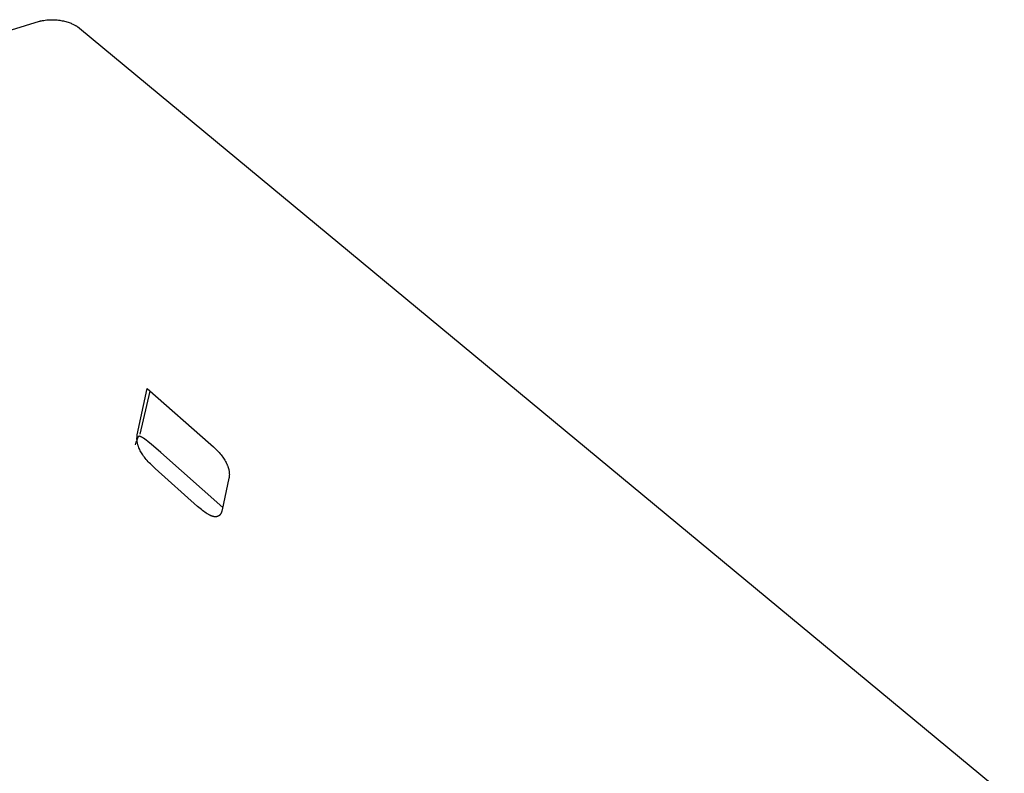
# Model space of a CAD drawing. Units: millimetres. Extents: x -918 to 1086, y -664 to 367.
# Drawn here: x -348 to -106, y -339 to -154 of the extents above; entities that cross this region are included whole.
import ezdxf

# ---------------------------------------------------------------- set-up
doc = ezdxf.new("R2010")
doc.units = ezdxf.units.MM
doc.header["$MEASUREMENT"] = 0
doc.layers.add('Make2D$visible$lines', color=7, linetype='Continuous', true_color=0x000000)

msp = doc.modelspace()

# ---------------------------------------------------------------- linework, layer by layer
at = {"layer": 'Make2D$visible$lines', "color": 7, "true_color": 0xffffff}
for p, q in [((-375.08, -164.29), (-343.27, -154.48)), ((-343.27, -154.48), (-343.13, -154.45)), ((-343.13, -154.45), (-342.97, -154.4)), ((-342.97, -154.4), (-342.76, -154.36)), ((-342.76, -154.36), (-342.52, -154.31)), ((-342.52, -154.31), (-342.22, -154.26)), ((-342.22, -154.26), (-341.87, -154.21)), ((-341.87, -154.21), (-341.47, -154.16)), ((-341.47, -154.16), (-341.02, -154.12)), ((-341.02, -154.12), (-340.78, -154.11)), ((-340.78, -154.11), (-340.53, -154.1)), ((-340.53, -154.1), (-340.27, -154.1)), ((-340.27, -154.1), (-340.01, -154.1)), ((-340.01, -154.1), (-339.74, -154.1)), ((-339.74, -154.1), (-339.46, -154.11)), ((-339.46, -154.11), (-339.18, -154.13)), ((-339.18, -154.13), (-338.89, -154.16)), ((-338.89, -154.16), (-338.6, -154.19)), ((-338.6, -154.19), (-338.3, -154.23)), ((-338.3, -154.23), (-338, -154.28)), ((-338, -154.28), (-337.7, -154.34)), ((-337.7, -154.34), (-337.39, -154.4)), ((-337.39, -154.4), (-337.09, -154.47)), ((-337.09, -154.47), (-336.8, -154.55)), ((-336.8, -154.55), (-336.52, -154.63)), ((-336.52, -154.63), (-336.24, -154.71)), ((-336.24, -154.71), (-335.98, -154.8)), ((-335.98, -154.8), (-335.74, -154.89)), ((-335.74, -154.89), (-335.51, -154.98)), ((-335.51, -154.98), (-335.29, -155.07)), ((-335.29, -155.07), (-335.09, -155.16)), ((-335.09, -155.16), (-334.91, -155.25)), ((-334.91, -155.25), (-334.74, -155.33)), ((-334.74, -155.33), (-334.59, -155.42)), ((-334.59, -155.42), (-334.44, -155.5)), ((-334.44, -155.5), (-334.32, -155.57)), ((-334.32, -155.57), (-334.2, -155.64)), ((-334.2, -155.64), (-334.01, -155.77)), ((-334.01, -155.77), (-333.85, -155.87)), ((-333.85, -155.87), (-333.54, -156.1)), ((-333.54, -156.1), (-333.44, -156.18)), ((-333.44, -156.18), (-106.32, -344.17)), ((-319.24, -256.03), (-316.78, -244.65)), ((-318.55, -255.8), (-316.1, -245.25)), ((-316.78, -244.65), (-301.14, -258.4)), ((-319.29, -256.39), (-319.28, -256.27)), ((-319.28, -256.27), (-319.26, -256.15)), ((-319.26, -256.15), (-319.24, -256.03)), ((-319.66, -258.14), (-319.77, -258.49)), ((-319.56, -257.82), (-319.66, -258.14)), ((-319.46, -257.53), (-319.56, -257.82)), ((-319.36, -257.26), (-319.46, -257.53)), ((-319.3, -257.13), (-319.36, -257.26)), ((-319.32, -256.75), (-319.31, -256.62)), ((-319.32, -256.87), (-319.32, -256.75)), ((-319.32, -256.99), (-319.32, -256.87)), ((-319.32, -257.11), (-319.32, -256.99)), ((-319.31, -257.23), (-319.32, -257.11)), ((-319.31, -256.62), (-319.3, -256.51)), ((-319.3, -257.35), (-319.31, -257.23)), ((-319.3, -256.51), (-319.29, -256.39)), ((-319.25, -257.01), (-319.3, -257.13)), ((-319.29, -257.47), (-319.3, -257.35)), ((-319.28, -257.6), (-319.29, -257.47)), ((-319.26, -257.72), (-319.28, -257.6)), ((-319.24, -257.85), (-319.26, -257.72)), ((-319.2, -256.9), (-319.25, -257.01)), ((-319.22, -257.97), (-319.24, -257.85)), ((-319.19, -258.09), (-319.22, -257.97)), ((-319.15, -256.79), (-319.2, -256.9)), ((-319.16, -258.22), (-319.19, -258.09)), ((-319.13, -258.35), (-319.16, -258.22)), ((-319.1, -256.69), (-319.15, -256.79)), ((-319.1, -258.47), (-319.13, -258.35)), ((-319.05, -256.6), (-319.1, -256.69)), ((-319.06, -258.6), (-319.1, -258.47)), ((-319.02, -258.73), (-319.06, -258.6)), ((-319, -256.51), (-319.05, -256.6)), ((-318.95, -256.43), (-319, -256.51)), ((-318.94, -256.42), (-318.95, -256.42)), ((-318.95, -256.42), (-318.95, -256.43)), ((-318.93, -256.41), (-318.94, -256.41)), ((-318.94, -256.41), (-318.94, -256.42)), ((-318.92, -256.4), (-318.93, -256.4)), ((-318.93, -256.4), (-318.93, -256.4)), ((-318.93, -256.4), (-318.93, -256.41)), ((-318.91, -256.39), (-318.92, -256.39)), ((-318.92, -256.39), (-318.92, -256.4)), ((-318.9, -256.38), (-318.91, -256.39)), ((-318.91, -256.39), (-318.91, -256.39)), ((-318.89, -256.37), (-318.9, -256.38)), ((-318.9, -256.38), (-318.9, -256.38)), ((-318.9, -256.38), (-318.9, -256.38)), ((-318.88, -256.37), (-318.89, -256.37)), ((-318.87, -256.37), (-318.88, -256.37)), ((-318.88, -256.37), (-318.88, -256.37)), ((-318.86, -256.36), (-318.87, -256.36)), ((-318.87, -256.36), (-318.87, -256.37)), ((-318.85, -256.36), (-318.86, -256.36)), ((-318.86, -256.36), (-318.86, -256.36)), ((-318.84, -256.36), (-318.85, -256.36)), ((-318.83, -256.35), (-318.84, -256.36)), ((-318.84, -256.36), (-318.84, -256.36)), ((-318.82, -256.35), (-318.83, -256.35)), ((-318.81, -256.35), (-318.82, -256.35)), ((-318.82, -256.35), (-318.82, -256.35)), ((-318.8, -256.35), (-318.81, -256.35)), ((-318.79, -256.35), (-318.8, -256.35)), ((-318.8, -256.35), (-318.8, -256.35)), ((-318.78, -256.35), (-318.79, -256.35)), ((-318.77, -256.35), (-318.78, -256.35)), ((-318.76, -256.35), (-318.77, -256.35)), ((-318.77, -256.35), (-318.77, -256.35)), ((-318.75, -256.35), (-318.76, -256.35)), ((-318.74, -256.35), (-318.75, -256.35)), ((-318.73, -256.35), (-318.74, -256.35)), ((-318.71, -256.36), (-318.73, -256.35)), ((-318.69, -256.36), (-318.71, -256.36)), ((-318.67, -256.36), (-318.69, -256.36)), ((-318.65, -256.37), (-318.67, -256.36)), ((-318.63, -256.37), (-318.65, -256.37)), ((-318.61, -256.38), (-318.63, -256.37)), ((-318.59, -256.39), (-318.61, -256.38)), ((-318.57, -256.39), (-318.59, -256.39)), ((-318.55, -256.4), (-318.57, -256.39)), ((-318.5, -256.42), (-318.55, -256.4)), ((-318.45, -256.44), (-318.5, -256.42)), ((-318.4, -256.46), (-318.45, -256.44)), ((-318.35, -256.48), (-318.4, -256.46)), ((-318.3, -256.51), (-318.35, -256.48)), ((-318.24, -256.54), (-318.3, -256.51)), ((-318.12, -256.6), (-318.24, -256.54)), ((-317.99, -256.68), (-318.12, -256.6)), ((-317.85, -256.77), (-317.99, -256.68)), ((-317.7, -256.86), (-317.85, -256.77)), ((-317.38, -257.09), (-317.7, -256.86)), ((-317.02, -257.35), (-317.38, -257.09)), ((-316.62, -257.65), (-317.02, -257.35)), ((-315.72, -258.38), (-316.62, -257.65)), ((-314.67, -259.26), (-315.72, -258.38)), ((-301.14, -258.4), (-300.51, -258.97)), ((-318.97, -258.85), (-319.02, -258.73)), ((-318.93, -258.98), (-318.97, -258.85)), ((-318.88, -259.11), (-318.93, -258.98)), ((-318.83, -259.24), (-318.88, -259.11)), ((-318.77, -259.37), (-318.83, -259.24)), ((-318.65, -259.63), (-318.77, -259.37)), ((-318.52, -259.89), (-318.65, -259.63)), ((-318.38, -260.15), (-318.52, -259.89)), ((-318.22, -260.42), (-318.38, -260.15)), ((-318.05, -260.68), (-318.22, -260.42)), ((-317.88, -260.95), (-318.05, -260.68)), ((-317.69, -261.22), (-317.88, -260.95)), ((-313.48, -260.31), (-314.67, -259.26)), ((-298.27, -273.81), (-313.48, -260.31)), ((-300.51, -258.97), (-300.21, -259.25)), ((-300.21, -259.25), (-299.93, -259.53)), ((-299.93, -259.53), (-299.66, -259.81)), ((-299.66, -259.81), (-299.39, -260.09)), ((-299.39, -260.09), (-299.15, -260.37)), ((-299.15, -260.37), (-298.91, -260.64)), ((-298.91, -260.64), (-298.68, -260.91)), ((-298.68, -260.91), (-298.47, -261.19)), ((-317.48, -261.49), (-317.69, -261.22)), ((-317.27, -261.77), (-317.48, -261.49)), ((-317.04, -262.04), (-317.27, -261.77)), ((-316.81, -262.32), (-317.04, -262.04)), ((-316.56, -262.6), (-316.81, -262.32)), ((-316.3, -262.88), (-316.56, -262.6)), ((-316.03, -263.16), (-316.3, -262.88)), ((-315.45, -263.73), (-316.03, -263.16)), ((-298.47, -261.19), (-298.27, -261.46)), ((-298.27, -261.46), (-298.08, -261.73)), ((-298.08, -261.73), (-297.9, -261.99)), ((-297.9, -261.99), (-297.73, -262.26)), ((-297.73, -262.26), (-297.58, -262.52)), ((-297.58, -262.52), (-297.43, -262.79)), ((-297.43, -262.79), (-297.3, -263.05)), ((-297.3, -263.05), (-297.24, -263.18)), ((-297.24, -263.18), (-297.18, -263.31)), ((-297.18, -263.31), (-297.13, -263.44)), ((-297.13, -263.44), (-297.07, -263.57)), ((-314.82, -264.3), (-315.45, -263.73)), ((-304.42, -273.57), (-314.82, -264.3)), ((-297.07, -263.57), (-297.02, -263.69)), ((-297.02, -263.69), (-296.98, -263.82)), ((-296.98, -263.82), (-296.93, -263.95)), ((-296.93, -263.95), (-296.89, -264.08)), ((-296.89, -264.08), (-296.86, -264.21)), ((-296.86, -264.21), (-296.82, -264.33)), ((-296.82, -264.33), (-296.79, -264.46)), ((-296.79, -264.46), (-296.76, -264.58)), ((-296.76, -264.58), (-296.73, -264.71)), ((-296.73, -264.71), (-296.71, -264.84)), ((-296.71, -264.84), (-296.69, -264.96)), ((-296.69, -264.96), (-296.67, -265.08)), ((-296.67, -265.08), (-296.66, -265.21)), ((-296.66, -265.21), (-296.65, -265.33)), ((-296.65, -265.33), (-296.64, -265.46)), ((-296.64, -265.46), (-296.64, -265.58)), ((-296.64, -265.58), (-296.63, -265.7)), ((-296.63, -265.82), (-296.64, -265.95)), ((-296.64, -265.95), (-296.64, -266.07)), ((-296.63, -265.7), (-296.63, -265.82)), ((-296.72, -266.67), (-298.39, -274.4)), ((-296.7, -266.55), (-296.72, -266.67)), ((-296.68, -266.43), (-296.7, -266.55)), ((-296.67, -266.31), (-296.68, -266.43)), ((-296.65, -266.19), (-296.67, -266.31)), ((-296.64, -266.07), (-296.65, -266.19)), ((-303.79, -274.12), (-304.42, -273.57)), ((-303.49, -274.37), (-303.79, -274.12)), ((-303.19, -274.6), (-303.49, -274.37)), ((-302.9, -274.81), (-303.19, -274.6)), ((-302.63, -275.01), (-302.9, -274.81)), ((-302.36, -275.19), (-302.63, -275.01)), ((-302.1, -275.36), (-302.36, -275.19)), ((-301.84, -275.51), (-302.1, -275.36)), ((-301.72, -275.58), (-301.84, -275.51)), ((-301.6, -275.64), (-301.72, -275.58)), ((-301.48, -275.7), (-301.6, -275.64)), ((-298.94, -275.63), (-298.97, -275.66)), ((-298.91, -275.6), (-298.94, -275.63)), ((-298.88, -275.56), (-298.91, -275.6)), ((-298.86, -275.53), (-298.88, -275.56)), ((-298.83, -275.49), (-298.86, -275.53)), ((-298.81, -275.46), (-298.83, -275.49)), ((-298.78, -275.42), (-298.81, -275.46)), ((-298.76, -275.38), (-298.78, -275.42)), ((-298.74, -275.34), (-298.76, -275.38)), ((-298.71, -275.3), (-298.74, -275.34)), ((-298.69, -275.26), (-298.71, -275.3)), ((-298.67, -275.22), (-298.69, -275.26)), ((-298.65, -275.18), (-298.67, -275.22)), ((-298.63, -275.13), (-298.65, -275.18)), ((-298.61, -275.09), (-298.63, -275.13)), ((-298.59, -275.04), (-298.61, -275.09)), ((-298.55, -274.94), (-298.59, -275.04)), ((-298.51, -274.84), (-298.55, -274.94)), ((-298.48, -274.74), (-298.51, -274.84)), ((-298.45, -274.63), (-298.48, -274.74)), ((-298.42, -274.52), (-298.45, -274.63)), ((-298.39, -274.4), (-298.42, -274.52)), ((-301.36, -275.76), (-301.48, -275.7)), ((-301.25, -275.81), (-301.36, -275.76)), ((-301.14, -275.86), (-301.25, -275.81)), ((-301.03, -275.9), (-301.14, -275.86)), ((-300.92, -275.94), (-301.03, -275.9)), ((-300.81, -275.98), (-300.92, -275.94)), ((-300.71, -276.01), (-300.81, -275.98)), ((-300.61, -276.04), (-300.71, -276.01)), ((-300.51, -276.06), (-300.61, -276.04)), ((-300.46, -276.07), (-300.51, -276.06)), ((-300.41, -276.08), (-300.46, -276.07)), ((-300.36, -276.09), (-300.41, -276.08)), ((-300.31, -276.1), (-300.36, -276.09)), ((-300.27, -276.1), (-300.31, -276.1)), ((-300.22, -276.11), (-300.27, -276.1)), ((-300.18, -276.11), (-300.22, -276.11)), ((-300.13, -276.11), (-300.18, -276.11)), ((-300.09, -276.11), (-300.13, -276.11)), ((-300.04, -276.12), (-300.09, -276.11)), ((-300, -276.12), (-300.04, -276.12)), ((-299.96, -276.11), (-300, -276.12)), ((-299.91, -276.11), (-299.96, -276.11)), ((-299.87, -276.11), (-299.91, -276.11)), ((-299.83, -276.1), (-299.87, -276.11)), ((-299.79, -276.1), (-299.83, -276.1)), ((-299.75, -276.09), (-299.79, -276.1)), ((-299.71, -276.08), (-299.75, -276.09)), ((-299.67, -276.08), (-299.71, -276.08)), ((-299.63, -276.07), (-299.67, -276.08)), ((-299.59, -276.06), (-299.63, -276.07)), ((-299.55, -276.04), (-299.59, -276.06)), ((-299.52, -276.03), (-299.55, -276.04)), ((-299.48, -276.02), (-299.52, -276.03)), ((-299.44, -276), (-299.48, -276.02)), ((-299.41, -275.99), (-299.44, -276)), ((-299.37, -275.97), (-299.41, -275.99)), ((-299.34, -275.95), (-299.37, -275.97)), ((-299.3, -275.94), (-299.34, -275.95)), ((-299.27, -275.92), (-299.3, -275.94)), ((-299.24, -275.89), (-299.27, -275.92)), ((-299.21, -275.87), (-299.24, -275.89)), ((-299.17, -275.85), (-299.21, -275.87)), ((-299.14, -275.83), (-299.17, -275.85)), ((-299.11, -275.8), (-299.14, -275.83)), ((-299.08, -275.77), (-299.11, -275.8)), ((-299.05, -275.75), (-299.08, -275.77)), ((-299.02, -275.72), (-299.05, -275.75)), ((-298.99, -275.69), (-299.02, -275.72)), ((-298.97, -275.66), (-298.99, -275.69))]:
    msp.add_line(p, q, dxfattribs=at)

doc.saveas('drawing.dxf')
